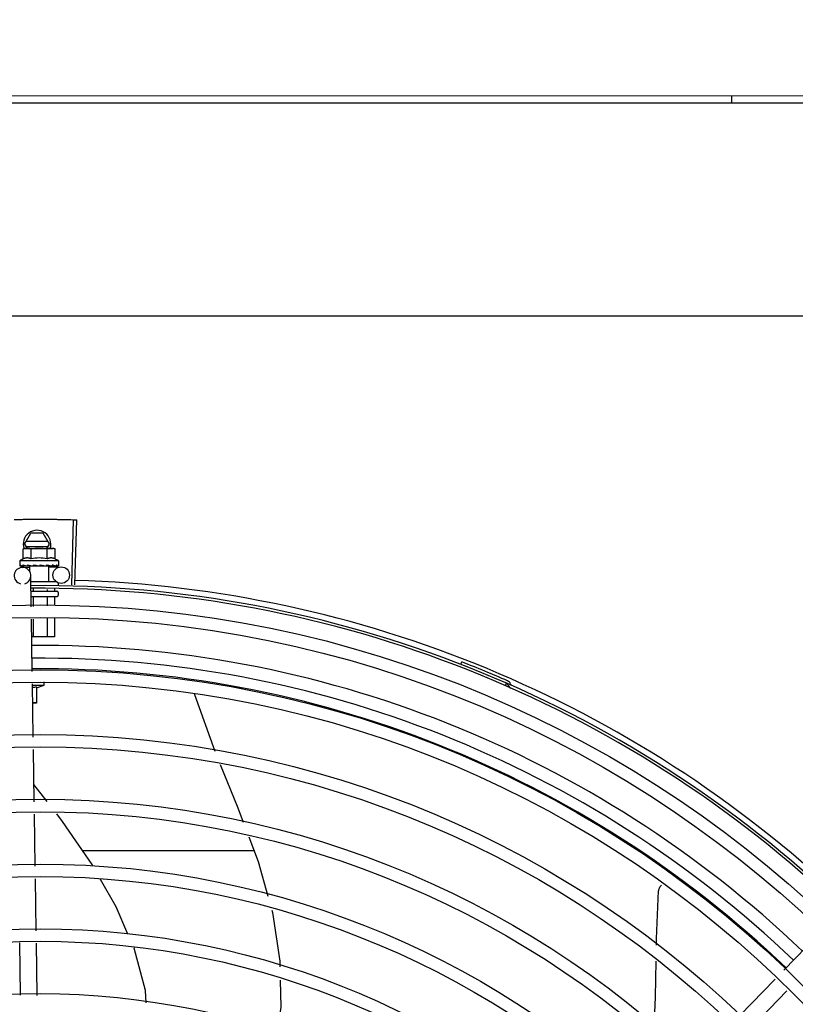
# Model space of a CAD drawing. Units: metres. Extents: x 0 to 1068, y -25 to 782.
# Drawn here: x 553 to 554, y 286 to 286 of the extents above; entities that cross this region are included whole.
import ezdxf

# ---------------------------------------------------------------- set-up
doc = ezdxf.new("R2010")
doc.units = ezdxf.units.M
doc.linetypes.add('CONTINU', pattern=[0])
doc.linetypes.add('CONTINUO', pattern=[0])
for name, color, linetype in [('-teeqpp', 252, 'Continuous'), ('AC-TUB', 4, 'Continuous'), ('ESTACIONAMENTO', 2, 'CONTINUO')]:
    doc.layers.add(name, color=color, linetype=linetype)

# ---------------------------------------------------------------- blocks, each defined once
blk = doc.blocks.new('VAGA1')
at = {"layer": 'ESTACIONAMENTO', "color": 2, "linetype": 'CONTINU'}
blk.add_arc((-2528887.011615198, 1741341.964649897), 173.4441714613302, 91.11095137500791, 105.6773102109604, dxfattribs=at)

msp = doc.modelspace()

# ---------------------------------------------------------------- linework, layer by layer
at = {"layer": '-teeqpp'}
for p, q in [((553.6194621051363, 286.2325160043367), (553.6194622734829, 286.2298751374276)), ((553.3806542486327, 286.055475241503), (553.3812914785422, 286.0790166185254)), ((553.3817557196189, 286.0554439850305), (553.3824544990212, 286.0789836160968)), ((553.3635825464517, 286.0701746607695), (553.365891692647, 286.0741748079984)), ((553.3702728894259, 286.074175088628), (553.365891692647, 286.0741748079984)), ((553.3725825467918, 286.0701752365374), (553.3702728894259, 286.074175088628)), ((553.3635825464517, 286.0701746607695), (553.364474920546, 286.0686292515604)), ((553.3720628730225, 286.0710752033149), (553.3641021043231, 286.0710746937796)), ((553.3641022192887, 286.0692746939906), (553.3720629889212, 286.0692752035277)), ((553.3716903694312, 286.0686297128825), (553.3725825467918, 286.0701752365374)), ((553.3630654150647, 286.068412786118), (553.3638389064809, 286.0686292108342)), ((553.3630656486057, 286.0648051492246), (553.3630654150647, 286.068412786118)), ((553.3638389064809, 286.0686292108342), (553.3731690322393, 286.0686298072085)), ((553.3659523985025, 286.0648053330412), (553.3659521677537, 286.0684129713366)), ((553.37172590109, 286.0648057025439), (553.3717256703421, 286.0684133403727)), ((553.3733389056997, 286.0686298188969), (553.3738389055134, 286.0686298507283)), ((553.3746124230311, 286.0684135260574), (553.3738389055134, 286.0686298507283)), ((553.3746126519181, 286.0648058868285), (553.3746124230311, 286.0684135260574)), ((553.3758391931096, 286.0641299788169), (553.3618391937198, 286.0641290828701)), ((553.3618391937198, 286.0641290828701), (553.361839297907, 286.0624741945041)), ((553.3619104091222, 286.062267200002), (553.3619263641622, 286.062255875084)), ((553.3619263641913, 286.0622558578546), (553.3626686620064, 286.0622640779791)), ((553.3619671617625, 286.0622558602788), (553.3626686683101, 286.0622636551682)), ((553.3641711240871, 286.0622673446071), (553.3642544110098, 286.0622560451131)), ((553.3642544119612, 286.0622560325421), (553.3649904647891, 286.0622683790436)), ((553.3644344592021, 286.0622560460745), (553.3651544485438, 286.0622683984641)), ((553.3649904647891, 286.0622683790436), (553.3656998346651, 286.0622870893123)), ((553.3651544485438, 286.0622683984641), (553.3658393106107, 286.062287121292)), ((553.3654056337118, 286.0621293105867), (553.3654057514132, 286.0602764926296)), ((553.3722729761075, 286.0621297506871), (553.3654056663072, 286.0621293106417)), ((553.3656998346651, 286.0622870893123), (553.3660802124768, 286.0623036164955)), ((553.3658393223359, 286.0621293392098), (553.3658393115884, 286.0622931502191)), ((553.3662366717672, 286.0622674766448), (553.3663462134546, 286.0622562876886)), ((553.369274406652, 286.0626295582572), (553.3690991434687, 286.062428133999)), ((553.3710225231525, 286.0622677828835), (553.371111179832, 286.0622566349659)), ((553.3713267628073, 286.062311070453), (553.3718393111476, 286.0622875051379)), ((553.3718393210102, 286.0621297225864), (553.3718393111476, 286.0622875051379)), ((553.3722730077734, 286.0621297502751), (553.3722733607174, 286.0566297509488)), ((553.3731655755992, 286.0622679203009), (553.3732441667635, 286.0622566342847)), ((553.3732761852607, 286.0622590833475), (553.373424214984, 286.0622566189479)), ((553.3735075018194, 286.062267942709), (553.3734242140317, 286.0622566315189)), ((553.3747868212877, 286.0622680234567), (553.3748406318236, 286.0622567150792)), ((553.3748570880889, 286.0622579508447), (553.3749581137081, 286.0622566972809)), ((553.3748783041847, 286.0622658918112), (553.375690589256, 286.0622569691698)), ((553.3756907082943, 286.0622680819276), (553.375711465238, 286.0622567590801)), ((553.3757114691671, 286.0622571888932), (553.3757522619098, 286.0622567424105)), ((553.3757682158548, 286.0622680868476), (553.3757522618798, 286.0622567596395)), ((553.3758391931096, 286.0641299788169), (553.3758392991585, 286.0624750909194)), ((553.3627918106558, 286.0617307769342), (553.3654110558919, 286.061770343287)), ((553.3660070314745, 286.0475060899378), (553.3658367808275, 286.05877643194)), ((553.3722768722346, 286.0618740585744), (553.376790214259, 286.0619422369284)), ((553.3658692150075, 286.056629340959), (553.3750577124947, 286.0566299277891)), ((553.3757233992947, 286.056029970907), (553.3757234567775, 286.0551299712463)), ((553.3659220864984, 286.0531293437909), (553.3752235814982, 286.0531299396955)), ((553.3666341059215, 286.0541154149057), (553.366634170161, 286.0531293893316)), ((553.3718129631261, 286.0537170221608), (553.3718130010766, 286.0531297209875)), ((553.3744023525705, 286.0541482328219), (553.374402418398, 286.0531298865856)), ((553.3757236159372, 286.0526299707888), (553.3757236805313, 286.0516299716312)), ((553.3752237097578, 286.0511299395178), (553.3662237122116, 286.0511293637539)), ((553.3666343098485, 286.0509293892262), (553.3666345266229, 286.0475370199094)), ((553.3718131426276, 286.0509297208853), (553.3718133435004, 286.0477922972698)), ((553.3744025580854, 286.0509298869458), (553.3744027500779, 286.0479199350159)), ((553.3663606078908, 286.0240997811072), (553.3660748815728, 286.0430144742143)), ((553.3666348148026, 286.0430420744999), (553.3666352252685, 286.0366293894847)), ((553.3718136307516, 286.043297350928), (553.3718140571154, 286.036629721141)), ((553.3744030382595, 286.0434249891416), (553.3744034725742, 286.0366298867368)), ((553.3744034725742, 286.0366298867368), (553.3661713347428, 286.0366293595964)), ((553.5215537819786, 286.0266111825451), (553.5218974995078, 286.0274968229789)), ((553.3667201582793, 286.000297903018), (553.3664284570586, 286.0196081644497)), ((553.3706257609401, 286.0191224239049), (553.3706256820806, 286.020356032602)), ((553.5376282631487, 286.0189507793941), (553.5380091170655, 286.0198210948486)), ((553.3664357984644, 286.0191221566404), (553.3706257609401, 286.0191224239049)), ((553.3678757993885, 286.0185341639483), (553.3678761785823, 286.01262224895)), ((553.3678758255446, 286.018174055497), (553.3706257609401, 286.0191224239049)), ((553.425044318461, 286.0158677752308), (553.425099934163, 286.0157544606025)), ((553.3678761785823, 286.01262224895), (553.3665339873087, 286.0126221628955)), ((553.4250999936676, 286.0157545193763), (553.4324766530044, 285.9951818612601)), ((553.3670734506295, 285.9769103193705), (553.3667879538698, 285.9958098802488)), ((553.3717853579456, 285.9769814967424), (553.3669784784215, 285.9831973424741)), ((553.3674267429815, 285.9535227352569), (553.3671412462209, 285.9724222966017)), ((553.4466539547138, 285.9591272902583), (553.384614499224, 285.9591233196736)), ((553.3677797174223, 285.9301562669787), (553.3674945385728, 285.9490347124886)), ((553.6383863919264, 285.9158796020258), (553.6515513819195, 285.9294484328741)), ((553.3621304623666, 285.9068919959475), (553.3618448375755, 285.9258000744974)), ((553.3681331700964, 285.9067581424126), (553.3678475434444, 285.9256662209598)), ((553.6225415880017, 285.8995487517816), (553.6352601411381, 285.9126574519116)), ((553.6268478266074, 285.895370677363), (553.6395663797448, 285.9084793770269))]:
    msp.add_line(p, q, dxfattribs=at)
for points in [[(553.3627205133052, 286.0622559141614), (553.3637044454581, 286.0622682506394), (553.3641388283404, 286.062276838373)], [(553.3628379942156, 286.0622559219735), (553.3638113912284, 286.0622682601877), (553.3641451672902, 286.0622749743409)], [(553.3663462125405, 286.0622562774417), (553.3667480586482, 286.0622687445132), (553.3671422240996, 286.0622878352058), (553.3674851989836, 286.0623148393759)], [(553.3700552281234, 286.0623160352827), (553.3703638433471, 286.0622881775741), (553.3707300239284, 286.0622689947375), (553.3710222540585, 286.0622594899198)], [(553.3718393111476, 286.0622875051379), (553.3725241758739, 286.0622688702408), (553.3731654173753, 286.0622579506764)], [(553.3733578425017, 286.0622790856871), (553.3738672333657, 286.0622689046743), (553.3747866949598, 286.062257367035)], [(553.4343962292678, 285.9904100217193), (553.4407725643377, 285.9746665128052), (553.4427442928336, 285.9694570103782)], [(553.3882621394096, 285.9536942018087), (553.3880026099905, 285.9541512668059), (553.3773396897104, 285.9697991096857), (553.3752167711173, 285.9725442847096)], [(553.4447139650947, 285.9642529378173), (553.4480932479892, 285.9553245301552), (553.4516618920998, 285.9427114045986)], [(553.4009869302463, 285.9289658349728), (553.3966971663394, 285.9388390695647), (553.3910338022788, 285.9488129588974)], [(553.5922887995084, 285.9249731527382), (553.5923273555454, 285.9273178608212), (553.5931170058038, 285.9446578894115)], [(553.5931169154319, 285.9446573588696), (553.5931335493569, 285.9448216897747), (553.5931870121203, 285.9451178192123), (553.59326847786, 285.9454029793899), (553.5933759305799, 285.9456747799134), (553.5935072038137, 285.9459311384046), (553.5936600299856, 285.9461702884944), (553.5938320655614, 285.9463907691645), (553.5940209376431, 285.9465914103828), (553.5942140445213, 285.946762282477)], [(553.4530919508361, 285.9376569621393), (553.4533415440974, 285.936774790109), (553.4559554527641, 285.9192319714023), (553.4560098572456, 285.9171325599261)], [(553.4075755667509, 285.9040877820751), (553.4073288656073, 285.908611095075), (553.4031955996525, 285.9238824080696), (553.403127250971, 285.9240397187862)], [(553.5915360409044, 285.8950524254944), (553.5919796671724, 285.9061739116862), (553.5921937014227, 285.919189957953)], [(553.4561334948821, 285.9123616334848), (553.4563888226903, 285.9025090864077), (553.4547518847403, 285.8929042775137)]]:
    msp.add_lwpolyline(points, dxfattribs=at)
for centre, radius in [((553.3768355263828, 286.0589425793448), 0.002999999999999999), ((553.3692503977727, 285.6341795556125), 0.4139499999999998), ((553.3692503977727, 285.6341795556125), 0.4094499999999998), ((553.3692503977727, 285.6341795556125), 0.3904999999999998), ((553.3692503977727, 285.6341795556125), 0.3859999999999998), ((553.3692503977727, 285.6341795556125), 0.3670499999999998), ((553.3692503977727, 285.6341795556125), 0.3625499999999999), ((553.3692503977727, 285.6341795556125), 0.3435999999999998), ((553.3692503977727, 285.6341795556125), 0.3390999999999998), ((553.3692503977727, 285.6341795556125), 0.3201499999999998), ((553.3692503977727, 285.6341795556125), 0.3156499999999998), ((553.3692503977727, 285.6341795556125), 0.2966999999999999), ((553.3692503977727, 285.6341795556125), 0.2921999999999998), ((553.3692503977727, 285.6341795556125), 0.2732499999999998)]:
    msp.add_circle(centre, radius, dxfattribs=at)
for centre, radius, start, end in [((553.3680825475531, 286.070174948655), 0.004999999999999998, 341.9681380097835, 199.5991575717503), ((553.3688401447744, 286.049264614295), 0.01936491673099999, 81.43056188359702, 98.57677187541987), ((553.3688399128914, 286.0528795304192), 0.01324999999999999, 115.8358061683622, 121.8944586839174), ((553.3688399128914, 286.0528795304192), 0.01227039119179999, 76.3966256625055, 103.610708067901), ((553.3688399128914, 286.0528795304192), 0.01324999999999999, 58.11287508942664, 64.17152759491182), ((553.3628371246405, 286.058731119819), 0.002999999999999999, 285.8654439831585, 255.8654439679831), ((553.3692503977727, 285.6341795556125), 0.42095, 46.27339156510424, 90.46442689516034), ((553.3692503977727, 285.6341795556125), 0.4230559090388998, 46.75285671283995, 88.29173524404892), ((553.3692503977727, 285.6341795556125), 0.4199999999999999, 46.27431870815875, 90.46373308311225), ((553.3752236179871, 286.0526299398919), 0.0004999999999999997, 0.003666869642682075, 90.00366686964267), ((553.3752236825821, 286.0516299393369), 0.0004999999999999997, 270.0036668696426, 0.003666869642682075), ((553.3692480975733, 285.6341805556888), 0.3993121299360997, 46.29647172551103, 90.43493806143519), ((553.3692480975733, 285.6341805556888), 0.3946903990006999, 46.29962157822085, 90.43062066736988), ((553.3692503977727, 285.6341795556125), 0.4219000000000001, 66.36060444193309, 68.78868223297232), ((553.3692480975733, 285.6341805556888), 0.3908502484212998, 46.30390120208028, 90.42632808839937), ((553.5376415332885, 286.0188903924479), 0.0009999999999999994, 18.89775968476924, 66.36060444193309), ((553.5376415332885, 286.0188903924479), 0.001949999999999999, 18.89775968476924, 66.36060444193309), ((553.5404325234367, 286.0198458399148), 0.0009999999999999994, 198.8977596847692, 246.0654439428964), ((553.5404325234367, 286.0198458399148), 0.001949999999999999, 198.8977596847692, 246.0654439428964)]:
    msp.add_arc(centre, radius, start, end, dxfattribs=at)
for points, start_tangent, end_tangent in [([(553.3598178674501, 286.0790795748383), (553.3642287747416, 286.079151221855)], (0.9997753128142952, 0.02119726131079726), (0.9999363302671381, 0.0112842993530299)), ([(553.3598178674501, 286.0790795753035), (553.3636470722649, 286.0791442764323), (553.3642287738112, 286.0791512209214)], (0.9997753132721348, 0.02119723971665159), (0.9999363329322888, 0.01128406318341654)), ([(553.3642287738112, 286.0791512209214), (553.368640174177, 286.0791791356644)], (0.9999363329322899, 0.01128406318333279), (0.9999990595910404, 0.001371428829676358)), ([(553.3642287747416, 286.079151221855), (553.3648104850236, 286.0791574068646), (553.368640174177, 286.0791791356644)], (0.9999363302670298, 0.01128429936265397), (0.9999990599743656, 0.001371149293686256)), ([(553.368640174177, 286.0791791356644), (553.3730516345458, 286.0791633206597)], (0.9999990599743682, 0.001371149291692849), (0.9999635197000766, -0.008541619813282298)), ([(553.368640174177, 286.0791791356644), (553.3724699088316, 286.079167909643), (553.373051634544, 286.079163321125)], (0.9999990595910375, 0.001371428831759261), (0.9999635176826754, -0.008541855986243)), ([(553.3730516345458, 286.0791633206597), (553.3736333531651, 286.0791579707713), (553.3774627199973, 286.0791037714478)], (0.9999635197001637, -0.008541619803106288), (0.9998296882813219, -0.01845520065658089)), ([(553.373051634544, 286.079163321125), (553.3774627209305, 286.0791037705178)], (0.9999635176827512, -0.008541855977409541), (0.9998296878823489, -0.01845522227136111)), ([(553.3774627199973, 286.0791037714478), (553.3812915511899, 286.0790166153886)], (0.9998296882812308, -0.01845520066152165), (0.999633861793913, -0.0270581291849259)), ([(553.3774627209305, 286.0791037705178), (553.3812914785412, 286.0790166185254)], (0.9998296878824584, -0.01845522226542123), (0.9996339015135648, -0.02705666174473019)), ([(553.3812915511899, 286.0790166153886), (553.3824544990212, 286.0789836160968)], (0.9996338617930725, -0.02705812921599107), (0.9995597430079723, -0.02967018971689299)), ([(553.3638456907838, 286.0685837462299), (553.3636467144861, 286.0685522917777), (553.3633570970123, 286.0684917030583), (553.3630654150647, 286.0684127861171)], (-0.9906975403121955, -0.1360822678359169), (-0.9574086308309367, -0.2887364085293561)), ([(553.3643389830431, 286.0686262639558), (553.3642221251966, 286.0686207465553), (553.3639349043906, 286.0685951736148), (553.3638456907838, 286.0685837462299)], (-0.9993831734407482, -0.03511798176860047), (-0.990697540322058, -0.1360822677641173)), ([(553.3645087778923, 286.0686292534203), (553.3643389830431, 286.0686262639558)], (-0.9999999979520531, -6.399917331824987e-05), (-0.9993831734486441, -0.03511798154389865)), ([(553.3659521677546, 286.0684129713366), (553.3656604768539, 286.0684918499876), (553.3653708528282, 286.0685524022822), (553.3650826557423, 286.0685952469355), (553.36479543323, 286.0686207836518), (553.3645087778923, 286.0686292534203)], (-0.957445580771918, 0.2886138594390865), (-0.9999999979520574, -6.399910503825451e-05)), ([(553.3731690322393, 286.0686298072089), (553.3728823795418, 286.0686213012743), (553.3725951587376, 286.0685957278686), (553.3723069688322, 286.0685528460319), (553.372017350428, 286.0684922573103), (553.3717256703421, 286.0684133403722)], (-0.9999999979520574, -6.399910503825451e-05), (-0.9574086308131019, -0.2887364085884943)), ([(553.3733388278515, 286.0686268399261), (553.3731690322393, 286.0686298072089)], (-0.9993876603054742, 0.03499006186262369), (-0.9999999979520531, -6.399917331824987e-05)), ([(553.3746124230311, 286.0684135260574), (553.3743207312, 286.06849240424), (553.3740311062438, 286.0685529560685), (553.3737429100893, 286.0685958011902), (553.3734556875761, 286.0686213379061), (553.3733388278515, 286.0686268399261)], (-0.957445580762504, 0.288613859470317), (-0.9993876603021152, 0.03499006195856674)), ([(553.361839297907, 286.0624741945041), (553.3618436728138, 286.0624243616401), (553.3618569206665, 286.062373296277), (553.3618791663794, 286.062320928778), (553.3619104091222, 286.062267200002)], (6.399917331824987e-05, -0.9999999979520531), (0.5485456657721482, -0.836120596901303)), ([(553.3619265126099, 286.0622567591606), (553.3619304617623, 286.0622565586225), (553.3619526053662, 286.0622810694106), (553.3619753163775, 286.062340128153), (553.3619955195609, 286.0624276816313)], (0.9860096888075135, -0.1666880126995057), (0.1798994863778332, 0.9836849977513086)), ([(553.3619671077313, 286.0622564189819), (553.3619641686173, 286.0622563339168)], (-0.9951704784309665, -0.09816169751731897), (-0.999005034450555, 0.04459754637248336)), ([(553.3620345226245, 286.0626290951816), (553.3620144869219, 286.0625284224272), (553.3619955204949, 286.0624276802357)], (-0.2002810768046319, -0.979738480551814), (-0.179899486522195, -0.9836849977249071)), ([(553.3620345226245, 286.0626290951816), (553.3621151228272, 286.0625676072198), (553.3622067239248, 286.0625071632551), (553.3623084567789, 286.0624473375999), (553.3624195844523, 286.0623877341252), (553.3625395786621, 286.0623279347039), (553.3626686287034, 286.0622672486149)], (0.7689630340724009, -0.6392932443176356), (0.9088540949095464, -0.4171141740173191)), ([(553.3626686287034, 286.0622672486149), (553.3626836037984, 286.0622615435107)], (0.9088556972358126, -0.4171106826754804), (0.9557170231246315, -0.2942872265488142)), ([(553.3626836037984, 286.0622615435107), (553.3627205122284, 286.0622559998417)], (0.9557170235318434, -0.294287225226367), (0.9999969181820519, 0.002482665180615081)), ([(553.3627205122284, 286.0622559998417), (553.3627322905668, 286.0622566181416), (553.3627969658328, 286.0622811519827), (553.3628589033542, 286.0623401643923), (553.3629112232065, 286.0624277396021)], (0.9999969181843719, 0.002482664246049618), (0.4201772052295872, 0.9074420731955587)), ([(553.3628379950742, 286.06225596435), (553.3628230359718, 286.0622566203081), (553.3628214924811, 286.062256789992)], (-0.9999001825421086, -0.01412886946144881), (-0.9932735468449455, 0.1157914553758709)), ([(553.3630063925448, 286.0626291568944), (553.3629583472775, 286.0625284823939), (553.3629112232065, 286.0624277391364)], (-0.4341770923172566, -0.9008275376046923), (-0.4201772049257572, -0.9074420733362426)), ([(553.3630063925448, 286.0626291568944), (553.3633592702299, 286.0625113462386), (553.3637542899933, 286.0623898755209), (553.3641065878901, 286.0622861264098)], (0.9430779840317457, -0.3325716705232404), (0.9600826662486196, -0.2797164170529536)), ([(553.3659523985025, 286.0648053330417), (553.3656278583994, 286.064943953171), (553.3653124713728, 286.0650440194038), (553.3650124642436, 286.0651082920024), (553.3647357959389, 286.0651412724844), (553.3644870252965, 286.0651495641948), (553.3642682107957, 286.0651401751031), (553.3640761079178, 286.0651190336519), (553.3639013357297, 286.0650892704505), (553.3637342933143, 286.0650513763624), (553.3635671354104, 286.0650041255342), (553.3633985815304, 286.0649469188186), (553.3632308072492, 286.0648803047236), (553.3630656486048, 286.0648051492246)], (-0.9001023778265553, 0.4356784472876549), (-0.9000466043191959, -0.4357936553616686)), ([(553.3641065878901, 286.0622861264098), (553.3641388005553, 286.0622767470561)], (0.9600826663551318, -0.2797164166873678), (0.9601650126917896, -0.2794336207448486)), ([(553.3641388005553, 286.0622767470561), (553.3641451469257, 286.0622749007318)], (0.9601650129403226, -0.2794336198908608), (0.9601793618112879, -0.2793843108545436)), ([(553.3641451469257, 286.0622749007318), (553.3641711240871, 286.0622673446071)], (0.9601793624863664, -0.279384308534455), (0.9602317001293035, -0.2792043732945231)), ([(553.3642544119293, 286.0622560511677), (553.3642705748762, 286.0622567080848), (553.3643700416387, 286.0622812248769), (553.3644638452542, 286.0623402869994), (553.364541941386, 286.0624278448124)], (0.9999258048107958, 0.01218133299287572), (0.5664298381568351, 0.8241099674470768)), ([(553.3644344601043, 286.0622560628401), (553.3644097826391, 286.0622567172597), (553.3644023272991, 286.0622573225812)], (-0.9998918957080427, -0.01470363551567225), (-0.9956117099571105, 0.09358056954453277)), ([(553.3646817965746, 286.0626292645873), (553.3646115373731, 286.0625285883646), (553.3645419395261, 286.0624278434118)], (-0.5742210778671121, -0.8187002832130523), (-0.5664298382424624, -0.8241099673882233)), ([(553.3646817965746, 286.0626292645873), (553.3649420997772, 286.0625670328757)], (0.9718734745104195, -0.2355036083440024), (0.9732222029047319, -0.2298663606821614)), ([(553.3649420997772, 286.0625670328757), (553.3650758649856, 286.062535599264)], (0.9732222028292992, -0.2298663610015327), (0.9737216023237376, -0.2277416105328445)), ([(553.3650758649856, 286.062535599264), (553.3651646673015, 286.0625148854999)], (0.9737216024050306, -0.2277416101852714), (0.9739831669702774, -0.2266203663807585)), ([(553.3651646673015, 286.0625148854999), (553.3655852553584, 286.062417800513)], (0.9739831668794756, -0.2266203667710123), (0.9746152126500488, -0.2238865500004419)), ([(553.3655852553584, 286.062417800513), (553.3656660474298, 286.0623992455123)], (0.9746152125388051, -0.2238865504847051), (0.9746294138795638, -0.2238247207097064)), ([(553.3656660474298, 286.0623992455123), (553.3656951095072, 286.0623925714465), (553.3658393438336, 286.0623594242145)], (0.9746294139510832, -0.2238247203982824), (0.9745499918940995, -0.2241702774660612)), ([(553.3658393438336, 286.0623594242145), (553.3660802642562, 286.0623038377723)], (0.974549991868609, -0.2241702775768792), (0.9742034136414123, -0.2256716837563363)), ([(553.3660802642562, 286.0623038377723), (553.3662366717672, 286.0622674766448)], (0.9742034136359948, -0.2256716837797222), (0.9738290948348455, -0.2272815303827971)), ([(553.36634621346, 286.0622562834972), (553.3663601143762, 286.0622568495085), (553.3664822802702, 286.0622813809503), (553.3665964911188, 286.0623404058827), (553.3666909831773, 286.0624279825827)], (0.9996955244829397, 0.02467505478779375), (0.6380773033772977, 0.7699723078882489)), ([(553.3668586542135, 286.0626294033111), (553.3667746598476, 286.062528726671), (553.3666909822487, 286.0624279802535)], (-0.6414730710258324, -0.7671455527790588), (-0.6380773033387285, -0.7699723079202118)), ([(553.3668586542135, 286.0626294033111), (553.3671621872563, 286.062567930647), (553.3674612444574, 286.0625074986176), (553.3677558703066, 286.0624476849414), (553.3677593500015, 286.0624469751053)], (0.9799640881965122, -0.1991742599965645), (0.9798259197331634, -0.1998528634247217)), ([(553.367761950245, 286.0624442302353), (553.3677101453486, 286.0624012895953), (553.3676028202981, 286.062343058157), (553.3674870063696, 286.0623150245067), (553.3674852008453, 286.06231483938)], (-0.7251593133105848, -0.6885811283493924), (-0.9949801718953926, -0.100072261566406)), ([(553.3677593500015, 286.0624469751053), (553.3677913604124, 286.0624404415355)], (0.9798259197747489, -0.19985286322084), (0.979776117894856, -0.2000968735460066)), ([(553.3677913604124, 286.0624404415355), (553.368046145567, 286.0623880925461), (553.3683323726927, 286.0623283042439), (553.368616137037, 286.0622676288797)], (0.979776117711944, -0.2000968744416343), (0.9773034791638647, -0.2118440691032111)), ([(553.368616137037, 286.0622676288797), (553.368748450519, 286.0622569943982), (553.368878698464, 286.0622815125037), (553.3689997023212, 286.0623405773329), (553.3690991443964, 286.0624281358635)], (0.9773039236777273, -0.2118420184102298), (0.656418151803291, 0.7543972494535963)), ([(553.369274406652, 286.0626295582563), (553.3698569477001, 286.062514607371), (553.3704527713626, 286.0623924560725), (553.3710225231525, 286.0622677828835)], (0.9814547415507437, -0.1916940016994878), (0.9749728668716134, -0.2223238828019772)), ([(553.369274406652, 286.0626295582563), (553.3695974042248, 286.0624954952784), (553.3699182720666, 286.062354703143)], (0.9259662554830317, -0.3776062680977814), (0.9099210717435147, -0.4147814402756396)), ([(553.3700552271912, 286.0623160357466), (553.3700336338088, 286.0623191652551), (553.3699182720666, 286.062354703143)], (-0.9928385479593761, 0.1194638760710444), (-0.9099251293795607, 0.414772538777087)), ([(553.3711111770799, 286.0622566107461), (553.3711480034972, 286.0622571563997), (553.3712705651578, 286.0622817150545), (553.3713288501503, 286.0623070706886)], (0.999650785001742, -0.02642551882937106), (0.886515623925677, 0.4626986584545798)), ([(553.3713288501503, 286.0623070706886), (553.3713463790446, 286.0623167167257)], (0.8865156241920878, 0.4626986579441455), (0.8652730298544625, 0.5013008914878159)), ([(553.3713463790446, 286.0623167167257), (553.3713835392273, 286.0623407285805), (553.3714759647055, 286.0624282882811)], (0.8652730290867175, 0.5013008928129861), (0.6278185856340353, 0.7783597006092234)), ([(553.3716376771326, 286.0626297096394), (553.371557036463, 286.0625290335513), (553.3714759637769, 286.062428287348)], (-0.6242718383838941, -0.7812071887795164), (-0.6278185859670461, -0.7783597003406195)), ([(553.3716376771326, 286.0626297096394), (553.3719230204915, 286.0625682346119), (553.372195098169, 286.062507803975), (553.3724546131052, 286.0624479909745), (553.3727022160365, 286.0623883976402), (553.372938652733, 286.0623286038083), (553.3731655755992, 286.0622679203009)], (0.9781235432110692, -0.2080248403826437), (0.9640561133099761, -0.2656987210915093)), ([(553.3746126519181, 286.0648058868285), (553.3744474690629, 286.0648810297369), (553.3742796911092, 286.0649476182364), (553.3741111346444, 286.0650048023083), (553.3739439472929, 286.0650520365677), (553.3737768549281, 286.0650899167715), (553.373602079877, 286.065119654452), (553.3734101113641, 286.065140755288), (553.3731916404631, 286.0651501189834), (553.3729433280878, 286.0651418613772), (553.3726669854041, 286.0651089782516), (553.3723669637011, 286.0650447784194), (553.3720511553911, 286.0649446358404), (553.3717259010891, 286.0648057025439)], (-0.9001023778165825, 0.435678447308258), (-0.900046604322328, -0.4357936553552004)), ([(553.3732441667753, 286.0622566272998), (553.373268843884, 286.0622572846489), (553.373358462658, 286.0622774965011)], (0.9998937695451893, -0.01457565177658474), (0.9315710444703835, 0.3635593336779561)), ([(553.373358462658, 286.0622774965011), (553.3733653748768, 286.0622802891273)], (0.9315710452005415, 0.3635593318070265), (0.922589964016137, 0.3857820087778901)), ([(553.3733653748768, 286.0622802891273), (553.3733689253213, 286.0622818001527), (553.3733859075874, 286.0622897591027)], (0.9225899646203354, 0.3857820073329613), (0.8926111023230346, 0.4508274836449722)), ([(553.3733859075874, 286.0622897591027), (553.3734605086602, 286.0623408627105), (553.3735347649454, 286.062428420081)], (0.8926111019640302, 0.4508274843557789), (0.5424876040321264, 0.84006380678582)), ([(553.3735334776266, 286.0622755019688), (553.3735075018203, 286.062267942709)], (-0.9601435866727113, -0.2795072324131577), (-0.9601959547714796, -0.2793272783680233)), ([(553.3736634209645, 286.0626298390719), (553.3735994677554, 286.0625291632725), (553.3735347649481, 286.0624284186836)], (-0.5340729399529717, -0.8454384039124261), (-0.5424876038668962, -0.8400638068925205)), ([(553.3736634209645, 286.0626298390719), (553.374073051822, 286.0625141379435), (553.3744565834731, 286.0623917034302), (553.3747868212877, 286.0622680234567)], (0.9656597693111432, -0.2598099496438697), (0.9249654074607706, -0.3800513057482258)), ([(553.3748406308641, 286.0622567318417), (553.374855591469, 286.0622573899839), (553.3748571325214, 286.0622575602295)], (0.9999019829868082, -0.01400087208173411), (0.9932587541937938, 0.1159182781850788)), ([(553.3748571325214, 286.0622575602295), (553.37487940755, 286.0622621879395)], (0.9932587540201885, 0.1159182796726338), (0.9583245287025661, 0.285681811963949)), ([(553.37487940755, 286.0622621879395), (553.3749211012264, 286.0622819089378), (553.3749800826808, 286.0623409475459), (553.3750272225216, 286.062428515391)], (0.9583245293673418, 0.2856818097339471), (0.3770114221073732, 0.9262086091159897)), ([(553.3749950218571, 286.0622623318266), (553.3749581135626, 286.0622567829625)], (-0.9556793631738839, -0.2944095018907522), (-0.999997227677178, 0.002354705493021981)), ([(553.3751073025524, 286.0626299318385), (553.3750677537519, 286.0625292577404), (553.3750272225234, 286.0624285144588)], (-0.3618128571823099, -0.9322507475875654), (-0.377011422061309, -0.92620860913474)), ([(553.3751073025524, 286.0626299318385), (553.3752409435074, 286.0625684469881), (553.3753587464653, 286.0625080068342), (553.3754617384657, 286.0624481833086), (553.3755508217027, 286.0623885802613), (553.3756268266989, 286.0623287758119), (553.3756907082943, 286.0622680819281)], (0.9160097212300313, -0.4011560676495879), (0.6871610635893342, -0.7265051085070047)), ([(553.3757115183407, 286.0622572988721), (553.3757144596075, 286.0622572130435)], (0.9951830611824216, -0.09803404885847063), (0.998999319551457, 0.04472537910097854)), ([(553.3757144596075, 286.0622572130435), (553.3757166096475, 286.0622574415954)], (0.9989993207721485, 0.04472535183524788), (0.9857135639383452, 0.1684303116068067)), ([(553.3757166096475, 286.0622574415954), (553.375739696683, 286.0622819521166), (553.3757590037067, 286.0623410102232), (553.3757733265111, 286.0624285630668)], (0.9857135623197036, 0.1684303210796694), (0.1183769791135707, 0.9929687260009484)), ([(553.3758216908664, 286.0623741931652), (553.3757994518983, 286.0623218221274), (553.3757682158548, 286.0622680868476)], (-0.3242793745005105, -0.9459613561206175), (-0.5484386388837331, -0.8361908032138113)), ([(553.3757951699326, 286.0626299759949), (553.3757847948536, 286.0625293028199), (553.3757733274442, 286.0624285621373)], (-0.09721258332872874, -0.9952636402695295), (-0.1183769791944987, -0.9929687259913003)), ([(553.3757951699326, 286.0626299759949), (553.3758196731033, 286.0625787517899), (553.3758343895697, 286.0625271859965), (553.3758392991585, 286.0624750909194)], (0.498424062070548, -0.8669333621156214), (6.399917331824987e-05, -0.9999999979520531)), ([(553.3758325930357, 286.0624132270952), (553.3758216908664, 286.0623741931652)], (-0.2099690219875344, -0.9777080391433829), (-0.3242793749220583, -0.9459613559761095)), ([(553.3758392991585, 286.0624750909194), (553.3758349326572, 286.0624252595669), (553.3758325930357, 286.0624132270952)], (6.399917331824987e-05, -0.9999999979520531), (-0.209969021606191, -0.9777080392252792)), ([(553.3665188273062, 286.051129381947), (553.3665519491524, 286.0511209801591), (553.3665832150427, 286.0510954095346), (553.3666095330773, 286.0510531631019), (553.366627635346, 286.0509963815678), (553.3666343098485, 286.0509293892258)], (0.9999999979520531, 6.399917331824987e-05), (6.399917331824987e-05, -0.9999999979520531)), ([(553.3719285995176, 286.0511297284791), (553.3718954772339, 286.0511213217326), (553.3718642159065, 286.0510957468498), (553.3718379029697, 286.0510534975331), (553.3718198093384, 286.0509967143742), (553.3718131426267, 286.0509297208848)], (-0.9999999979520531, -6.399917331824987e-05), (6.399917331824987e-05, -0.9999999979520531)), ([(553.3746334851585, 286.0511299012776), (553.3745672440682, 286.0511214934552), (553.3745047172688, 286.0510959159749), (553.3744520888458, 286.051053665449), (553.3744158958689, 286.0509968805447), (553.3744025580854, 286.0509298869458)], (-0.9999999979520531, -6.399917331824987e-05), (6.399917331824987e-05, -0.9999999979520531)), ([(553.3664482544091, 286.0183114965714), (553.3667661102791, 286.018351877696), (553.3673277843418, 286.0184360737555), (553.3678757993885, 286.0185341639483)], (0.9930152247035391, 0.1179862852495153), (0.9817956267164213, 0.1899403784362604)), ([(553.3665321908975, 286.0127553298619), (553.367118344976, 286.0128284161253), (553.3678761576084, 286.0129468106395)], (0.9938942175803266, 0.1103371390801437), (0.9851733883590228, 0.1715616357732768))]:
    msp.add_spline(points, degree=3, dxfattribs=dict(at, start_tangent=start_tangent, end_tangent=end_tangent))
at = {"layer": 'AC-TUB', "color": 2}
for p, q in [((552.7704621069615, 286.2324616679618), (554.9464621032312, 286.2326009302717)), ((552.7704622762358, 286.229820802919), (554.946462271575, 286.2299600647596)), ((554.928967212486, 286.1527620674945), (552.7880672169804, 286.1526250512363))]:
    msp.add_line(p, q, dxfattribs=at)

# ---------------------------------------------------------------- block references
at = {"layer": 'ESTACIONAMENTO', "linetype": 'Continuous', "lineweight": 20, "rotation": 179.4034924530202}
msp.add_blockref('VAGA1', (-2510085.302795203, 1768029.144209456), dxfattribs=at)

doc.saveas('drawing.dxf')
